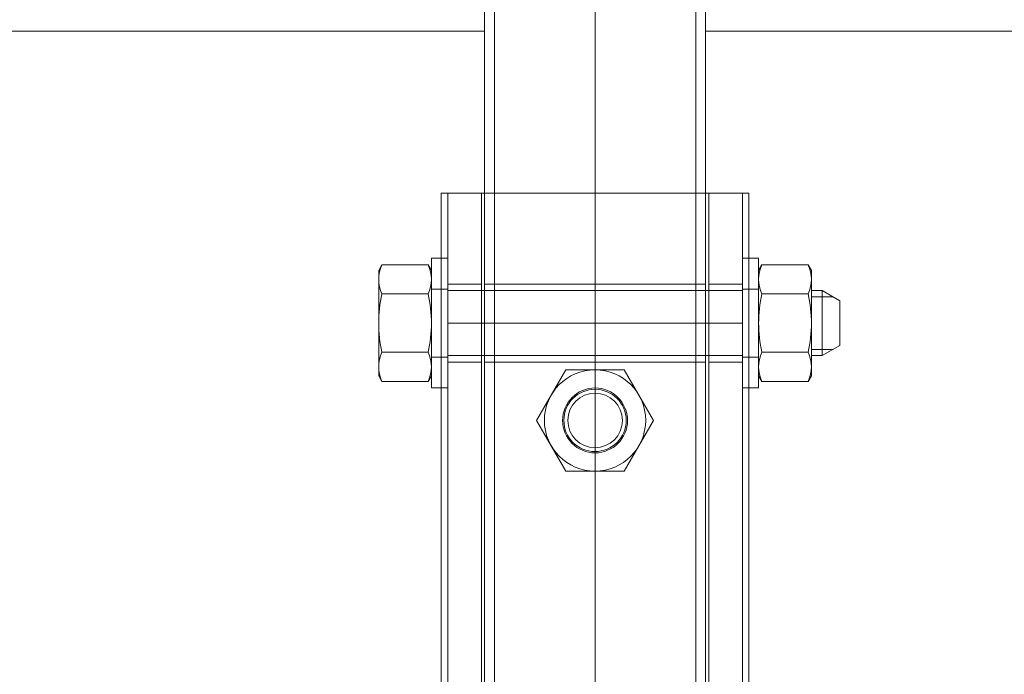
# Model space of a CAD drawing. Units: millimetres. Extents: x -567 to 436, y -209 to 187.
# Drawn here: x 249 to 264, y 62 to 72 of the extents above; entities that cross this region are included whole.
import ezdxf
from ezdxf.lldxf.tags import DXFTag

# ---------------------------------------------------------------- set-up
doc = ezdxf.new("R2010")
doc.units = ezdxf.units.MM
doc.header["$MEASUREMENT"] = 0
doc.layers.add('Warstwa 1', color=7, linetype='Continuous')
tags = doc.linetypes.add('New Line37', pattern=[3.8, 2.2, -0.7, 0.2, -0.7]).pattern_tags.tags
tags[10:11] = [DXFTag(74, 4), DXFTag(75, 0), DXFTag(340, '0'), DXFTag(46, 1.0), DXFTag(50, 0.0), DXFTag(44, 0.0), DXFTag(45, 0.0)]
tags[8:9] = [DXFTag(74, 4), DXFTag(75, 0), DXFTag(340, '0'), DXFTag(46, 1.0), DXFTag(50, 0.0), DXFTag(44, 0.0), DXFTag(45, 0.0)]
tags[6:7] = [DXFTag(74, 4), DXFTag(75, 0), DXFTag(340, '0'), DXFTag(46, 1.0), DXFTag(50, 0.0), DXFTag(44, 0.0), DXFTag(45, 0.0)]
tags[4:5] = [DXFTag(74, 4), DXFTag(75, 0), DXFTag(340, '0'), DXFTag(46, 1.0), DXFTag(50, 0.0), DXFTag(44, 0.0), DXFTag(45, 0.0)]
tags = doc.linetypes.add('New Line39', pattern=[2, 1, -1]).pattern_tags.tags
tags[6:7] = [DXFTag(74, 4), DXFTag(75, 0), DXFTag(340, '0'), DXFTag(46, 1.0), DXFTag(50, 0.0), DXFTag(44, 0.0), DXFTag(45, 0.0)]
tags[4:5] = [DXFTag(74, 4), DXFTag(75, 0), DXFTag(340, '0'), DXFTag(46, 1.0), DXFTag(50, 0.0), DXFTag(44, 0.0), DXFTag(45, 0.0)]
tags = doc.linetypes.add('New Line41', pattern=[2, 1, -1]).pattern_tags.tags
tags[6:7] = [DXFTag(74, 4), DXFTag(75, 0), DXFTag(340, '0'), DXFTag(46, 1.0), DXFTag(50, 0.0), DXFTag(44, 0.0), DXFTag(45, 0.0)]
tags[4:5] = [DXFTag(74, 4), DXFTag(75, 0), DXFTag(340, '0'), DXFTag(46, 1.0), DXFTag(50, 0.0), DXFTag(44, 0.0), DXFTag(45, 0.0)]
tags = doc.linetypes.add('New Line42', pattern=[2, 1, -1]).pattern_tags.tags
tags[6:7] = [DXFTag(74, 4), DXFTag(75, 0), DXFTag(340, '0'), DXFTag(46, 1.0), DXFTag(50, 0.0), DXFTag(44, 0.0), DXFTag(45, 0.0)]
tags[4:5] = [DXFTag(74, 4), DXFTag(75, 0), DXFTag(340, '0'), DXFTag(46, 1.0), DXFTag(50, 0.0), DXFTag(44, 0.0), DXFTag(45, 0.0)]
tags = doc.linetypes.add('New Line43', pattern=[2, 1, -1]).pattern_tags.tags
tags[6:7] = [DXFTag(74, 4), DXFTag(75, 0), DXFTag(340, '0'), DXFTag(46, 1.0), DXFTag(50, 0.0), DXFTag(44, 0.0), DXFTag(45, 0.0)]
tags[4:5] = [DXFTag(74, 4), DXFTag(75, 0), DXFTag(340, '0'), DXFTag(46, 1.0), DXFTag(50, 0.0), DXFTag(44, 0.0), DXFTag(45, 0.0)]
tags = doc.linetypes.add('New Line44', pattern=[2, 1, -1]).pattern_tags.tags
tags[6:7] = [DXFTag(74, 4), DXFTag(75, 0), DXFTag(340, '0'), DXFTag(46, 1.0), DXFTag(50, 0.0), DXFTag(44, 0.0), DXFTag(45, 0.0)]
tags[4:5] = [DXFTag(74, 4), DXFTag(75, 0), DXFTag(340, '0'), DXFTag(46, 1.0), DXFTag(50, 0.0), DXFTag(44, 0.0), DXFTag(45, 0.0)]
tags = doc.linetypes.add('New Line45', pattern=[2, 1, -1]).pattern_tags.tags
tags[6:7] = [DXFTag(74, 4), DXFTag(75, 0), DXFTag(340, '0'), DXFTag(46, 1.0), DXFTag(50, 0.0), DXFTag(44, 0.0), DXFTag(45, 0.0)]
tags[4:5] = [DXFTag(74, 4), DXFTag(75, 0), DXFTag(340, '0'), DXFTag(46, 1.0), DXFTag(50, 0.0), DXFTag(44, 0.0), DXFTag(45, 0.0)]
tags = doc.linetypes.add('New Line46', pattern=[3.8, 2.2, -0.7, 0.2, -0.7]).pattern_tags.tags
tags[10:11] = [DXFTag(74, 4), DXFTag(75, 0), DXFTag(340, '0'), DXFTag(46, 1.0), DXFTag(50, 0.0), DXFTag(44, 0.0), DXFTag(45, 0.0)]
tags[8:9] = [DXFTag(74, 4), DXFTag(75, 0), DXFTag(340, '0'), DXFTag(46, 1.0), DXFTag(50, 0.0), DXFTag(44, 0.0), DXFTag(45, 0.0)]
tags[6:7] = [DXFTag(74, 4), DXFTag(75, 0), DXFTag(340, '0'), DXFTag(46, 1.0), DXFTag(50, 0.0), DXFTag(44, 0.0), DXFTag(45, 0.0)]
tags[4:5] = [DXFTag(74, 4), DXFTag(75, 0), DXFTag(340, '0'), DXFTag(46, 1.0), DXFTag(50, 0.0), DXFTag(44, 0.0), DXFTag(45, 0.0)]
tags = doc.linetypes.add('New Line47', pattern=[2, 1, -1]).pattern_tags.tags
tags[6:7] = [DXFTag(74, 4), DXFTag(75, 0), DXFTag(340, '0'), DXFTag(46, 1.0), DXFTag(50, 0.0), DXFTag(44, 0.0), DXFTag(45, 0.0)]
tags[4:5] = [DXFTag(74, 4), DXFTag(75, 0), DXFTag(340, '0'), DXFTag(46, 1.0), DXFTag(50, 0.0), DXFTag(44, 0.0), DXFTag(45, 0.0)]
tags = doc.linetypes.add('New Line48', pattern=[2, 1, -1]).pattern_tags.tags
tags[6:7] = [DXFTag(74, 4), DXFTag(75, 0), DXFTag(340, '0'), DXFTag(46, 1.0), DXFTag(50, 0.0), DXFTag(44, 0.0), DXFTag(45, 0.0)]
tags[4:5] = [DXFTag(74, 4), DXFTag(75, 0), DXFTag(340, '0'), DXFTag(46, 1.0), DXFTag(50, 0.0), DXFTag(44, 0.0), DXFTag(45, 0.0)]

msp = doc.modelspace()

# ---------------------------------------------------------------- linework, layer by layer
at = {"layer": 'Warstwa 1', "color": 8, "linetype": 'New Line37', "lineweight": 9}
msp.add_open_spline([(257.978, 52.403), (257.978, 52.403), (257.978, 181.342), (257.978, 181.342)], degree=3, dxfattribs=at)
at = {"layer": 'Warstwa 1', "lineweight": 9}
for points in [[(256.228, 52.918), (256.228, 52.918), (256.228, 80.809), (256.228, 80.809)], [(259.728, 52.918), (259.728, 52.918), (259.728, 80.809), (259.728, 80.809)], [(167.084, 71.961), (167.084, 71.961), (256.228, 71.961), (256.228, 71.961)], [(259.728, 71.961), (259.728, 71.961), (296.105, 71.961), (296.105, 71.961)], [(255.539, 53.947), (255.539, 53.947), (255.539, 69.388), (255.539, 69.388)], [(255.539, 69.388), (255.539, 69.388), (260.418, 69.388), (260.418, 69.388)], [(255.642, 53.947), (255.642, 53.947), (255.642, 69.388), (255.642, 69.388)], [(256.177, 53.947), (256.177, 53.947), (256.177, 69.388), (256.177, 69.388)], [(259.78, 53.947), (259.78, 53.947), (259.78, 69.388), (259.78, 69.388)], [(260.315, 53.947), (260.315, 53.947), (260.315, 69.388), (260.315, 69.388)], [(260.418, 53.947), (260.418, 53.947), (260.418, 69.388), (260.418, 69.388)], [(254.599, 68.254), (254.531, 68.108), (254.531, 67.938), (254.599, 67.792)], [(254.599, 68.254), (254.599, 68.254), (254.548, 68.166), (254.548, 68.166)], [(254.599, 68.254), (254.599, 68.254), (255.333, 68.254), (255.333, 68.254)], [(255.333, 67.792), (255.401, 67.938), (255.401, 68.108), (255.333, 68.254)], [(255.333, 68.254), (255.333, 68.254), (255.384, 68.166), (255.384, 68.166)], [(255.384, 68.166), (255.384, 68.166), (255.384, 68.357), (255.384, 68.357)], [(255.384, 68.357), (255.384, 68.357), (255.642, 68.357), (255.642, 68.357)], [(255.642, 68.357), (255.642, 68.357), (255.642, 66.301), (255.642, 66.301)], [(260.315, 68.357), (260.315, 68.357), (260.315, 66.301), (260.315, 66.301)], [(260.572, 68.357), (260.572, 68.357), (260.315, 68.357), (260.315, 68.357)], [(260.624, 68.254), (260.555, 68.108), (260.555, 67.938), (260.624, 67.792)], [(260.572, 68.166), (260.572, 68.166), (260.572, 68.357), (260.572, 68.357)], [(260.624, 68.254), (260.624, 68.254), (260.572, 68.166), (260.572, 68.166)], [(261.358, 68.254), (261.358, 68.254), (260.624, 68.254), (260.624, 68.254)], [(261.358, 67.792), (261.426, 67.938), (261.426, 68.108), (261.358, 68.254)], [(261.358, 68.254), (261.358, 68.254), (261.409, 68.166), (261.409, 68.166)], [(254.548, 68.166), (254.548, 68.166), (254.548, 66.493), (254.548, 66.493)], [(255.384, 68.166), (255.384, 68.166), (255.384, 66.493), (255.384, 66.493)], [(260.572, 68.166), (260.572, 68.166), (260.572, 66.493), (260.572, 66.493)], [(261.409, 68.166), (261.409, 68.166), (261.409, 66.493), (261.409, 66.493)], [(256.228, 67.947), (256.228, 67.947), (259.728, 67.947), (259.728, 67.947)], [(254.599, 67.792), (254.531, 67.487), (254.531, 67.171), (254.599, 66.867)], [(254.599, 67.792), (254.599, 67.792), (255.333, 67.792), (255.333, 67.792)], [(255.333, 66.867), (255.401, 67.171), (255.401, 67.487), (255.333, 67.792)], [(255.384, 67.87), (255.384, 67.87), (255.642, 67.87), (255.642, 67.87)], [(259.141, 67.844), (259.141, 67.844), (255.642, 67.844), (255.642, 67.844)], [(256.228, 67.844), (256.228, 67.844), (260.315, 67.844), (260.315, 67.844)], [(260.572, 67.87), (260.572, 67.87), (260.315, 67.87), (260.315, 67.87)], [(260.624, 67.792), (260.555, 67.487), (260.555, 67.171), (260.624, 66.867)], [(261.358, 67.792), (261.358, 67.792), (260.624, 67.792), (260.624, 67.792)], [(261.358, 66.867), (261.426, 67.171), (261.426, 67.487), (261.358, 67.792)], [(261.581, 67.844), (261.581, 67.844), (261.409, 67.844), (261.409, 67.844)], [(261.859, 67.683), (261.859, 67.683), (261.581, 67.844), (261.581, 67.844)], [(261.581, 66.814), (261.581, 66.814), (261.581, 67.844), (261.581, 67.844)], [(261.409, 67.745), (261.409, 67.745), (261.752, 67.745), (261.752, 67.745)], [(261.859, 66.975), (261.859, 66.975), (261.859, 67.683), (261.859, 67.683)], [(261.581, 66.814), (261.581, 66.814), (261.859, 66.975), (261.859, 66.975)], [(254.599, 66.867), (254.531, 66.72), (254.531, 66.551), (254.599, 66.404)], [(254.599, 66.867), (254.599, 66.867), (255.333, 66.867), (255.333, 66.867)], [(255.333, 66.404), (255.401, 66.551), (255.401, 66.72), (255.333, 66.867)], [(260.624, 66.867), (260.555, 66.72), (260.555, 66.551), (260.624, 66.404)], [(261.358, 66.867), (261.358, 66.867), (260.624, 66.867), (260.624, 66.867)], [(261.358, 66.404), (261.426, 66.551), (261.426, 66.72), (261.358, 66.867)], [(261.409, 66.913), (261.409, 66.913), (261.752, 66.913), (261.752, 66.913)], [(255.642, 66.789), (255.642, 66.789), (255.384, 66.789), (255.384, 66.789)], [(259.141, 66.814), (259.141, 66.814), (255.642, 66.814), (255.642, 66.814)], [(256.228, 66.814), (256.228, 66.814), (260.315, 66.814), (260.315, 66.814)], [(256.228, 66.712), (256.228, 66.712), (259.728, 66.712), (259.728, 66.712)], [(260.315, 66.789), (260.315, 66.789), (260.572, 66.789), (260.572, 66.789)], [(261.409, 66.814), (261.409, 66.814), (261.581, 66.814), (261.581, 66.814)], [(255.384, 66.301), (255.384, 66.301), (255.384, 66.622), (255.384, 66.622)], [(260.572, 66.301), (260.572, 66.301), (260.572, 66.622), (260.572, 66.622)], [(254.548, 66.493), (254.548, 66.493), (254.599, 66.404), (254.599, 66.404)], [(255.333, 66.404), (255.333, 66.404), (254.599, 66.404), (254.599, 66.404)], [(255.384, 66.493), (255.384, 66.493), (255.333, 66.404), (255.333, 66.404)], [(260.572, 66.493), (260.572, 66.493), (260.624, 66.404), (260.624, 66.404)], [(260.624, 66.404), (260.624, 66.404), (261.358, 66.404), (261.358, 66.404)], [(261.409, 66.493), (261.409, 66.493), (261.358, 66.404), (261.358, 66.404)], [(255.642, 66.301), (255.642, 66.301), (255.384, 66.301), (255.384, 66.301)], [(260.315, 66.301), (260.315, 66.301), (260.572, 66.301), (260.572, 66.301)]]:
    msp.add_open_spline(points, degree=3, dxfattribs=at)
at = {"layer": 'Warstwa 1', "linetype": 'New Line39', "lineweight": 9}
msp.add_open_spline([(256.383, 52.918), (256.383, 52.918), (256.383, 80.809), (256.383, 80.809)], degree=3, dxfattribs=at)
at = {"layer": 'Warstwa 1', "linetype": 'New Line41', "lineweight": 9}
msp.add_open_spline([(259.574, 52.918), (259.574, 52.918), (259.574, 80.809), (259.574, 80.809)], degree=3, dxfattribs=at)
at = {"layer": 'Warstwa 1', "lineweight": 9}
for points, knots in [([(296.105, 51.374), (296.105, 51.374), (296.105, 71.961), (296.105, 71.961), (296.105, 71.961), (296.105, 71.961), (259.728, 71.961), (259.728, 71.961), (259.728, 71.961), (259.728, 71.961), (259.728, 69.388), (259.728, 69.388), (259.728, 69.388), (259.728, 69.388), (260.418, 69.388), (260.418, 69.388), (260.418, 69.388), (260.418, 69.388), (260.418, 68.357), (260.418, 68.357), (260.418, 68.357), (260.418, 68.357), (260.572, 68.357), (260.572, 68.357), (260.572, 68.357), (260.572, 68.357), (260.572, 68.166), (260.572, 68.166), (260.572, 68.166), (260.572, 68.166), (260.624, 68.254), (260.624, 68.254), (260.624, 68.254), (260.624, 68.254), (261.358, 68.254), (261.358, 68.254), (261.358, 68.254), (261.358, 68.254), (261.409, 68.166), (261.409, 68.166), (261.409, 68.166), (261.409, 68.166), (261.409, 67.844), (261.409, 67.844), (261.409, 67.844), (261.409, 67.844), (261.581, 67.844), (261.581, 67.844), (261.581, 67.844), (261.581, 67.844), (261.859, 67.683), (261.859, 67.683), (261.859, 67.683), (261.859, 67.683), (261.859, 66.975), (261.859, 66.975), (261.859, 66.975), (261.859, 66.975), (261.581, 66.814), (261.581, 66.814), (261.581, 66.814), (261.581, 66.814), (261.409, 66.814), (261.409, 66.814), (261.409, 66.814), (261.409, 66.814), (261.409, 66.493), (261.409, 66.493), (261.409, 66.493), (261.409, 66.493), (261.358, 66.404), (261.358, 66.404), (261.358, 66.404), (261.358, 66.404), (260.624, 66.404), (260.624, 66.404), (260.624, 66.404), (260.624, 66.404), (260.572, 66.493), (260.572, 66.493), (260.572, 66.493), (260.572, 66.493), (260.572, 66.301), (260.572, 66.301), (260.572, 66.301), (260.572, 66.301), (260.418, 66.301), (260.418, 66.301), (260.418, 66.301), (260.418, 66.301), (260.418, 57.034), (260.418, 57.034), (260.418, 57.034), (260.418, 57.034), (260.572, 57.034), (260.572, 57.034), (260.572, 57.034), (260.572, 57.034), (260.572, 56.842), (260.572, 56.842), (260.572, 56.842), (260.572, 56.842), (260.624, 56.931), (260.624, 56.931), (260.624, 56.931), (260.624, 56.931), (261.358, 56.931), (261.358, 56.931), (261.358, 56.931), (261.358, 56.931), (261.409, 56.842), (261.409, 56.842), (261.409, 56.842), (261.409, 56.842), (261.409, 56.521), (261.409, 56.521), (261.409, 56.521), (261.409, 56.521), (261.581, 56.521), (261.581, 56.521), (261.581, 56.521), (261.581, 56.521), (261.859, 56.36), (261.859, 56.36), (261.859, 56.36), (261.859, 56.36), (261.859, 55.652), (261.859, 55.652), (261.859, 55.652), (261.859, 55.652), (261.581, 55.491), (261.581, 55.491), (261.581, 55.491), (261.581, 55.491), (261.409, 55.491), (261.409, 55.491), (261.409, 55.491), (261.409, 55.491), (261.409, 55.17), (261.409, 55.17), (261.409, 55.17), (261.409, 55.17), (261.358, 55.081), (261.358, 55.081), (261.358, 55.081), (261.358, 55.081), (260.624, 55.081), (260.624, 55.081), (260.624, 55.081), (260.624, 55.081), (260.572, 55.17), (260.572, 55.17), (260.572, 55.17), (260.572, 55.17), (260.572, 54.978), (260.572, 54.978), (260.572, 54.978), (260.572, 54.978), (260.418, 54.978), (260.418, 54.978), (260.418, 54.978), (260.418, 54.978), (260.418, 53.947), (260.418, 53.947), (260.418, 53.947), (260.418, 53.947), (259.728, 53.947), (259.728, 53.947), (259.728, 53.947), (259.728, 53.947), (259.728, 52.918), (259.728, 52.918), (259.728, 52.918), (259.728, 52.918), (257.978, 52.918), (257.978, 52.918), (257.978, 52.918), (257.978, 52.918), (256.228, 52.918), (256.228, 52.918), (256.228, 52.918), (256.228, 52.918), (256.228, 53.947), (256.228, 53.947), (256.228, 53.947), (256.228, 53.947), (255.539, 53.947), (255.539, 53.947), (255.539, 53.947), (255.539, 53.947), (255.539, 54.978), (255.539, 54.978), (255.539, 54.978), (255.539, 54.978), (255.384, 54.978), (255.384, 54.978), (255.384, 54.978), (255.384, 54.978), (255.384, 55.17), (255.384, 55.17), (255.384, 55.17), (255.384, 55.17), (255.333, 55.081), (255.333, 55.081), (255.333, 55.081), (255.333, 55.081), (254.599, 55.081), (254.599, 55.081), (254.599, 55.081), (254.599, 55.081), (254.548, 55.17), (254.548, 55.17), (254.548, 55.17), (254.548, 55.17), (254.548, 56.842), (254.548, 56.842), (254.548, 56.842), (254.548, 56.842), (254.599, 56.931), (254.599, 56.931), (254.599, 56.931), (254.599, 56.931), (255.333, 56.931), (255.333, 56.931), (255.333, 56.931), (255.333, 56.931), (255.384, 56.842), (255.384, 56.842), (255.384, 56.842), (255.384, 56.842), (255.384, 57.034), (255.384, 57.034), (255.384, 57.034), (255.384, 57.034), (255.539, 57.034), (255.539, 57.034), (255.539, 57.034), (255.539, 57.034), (255.539, 66.301), (255.539, 66.301), (255.539, 66.301), (255.539, 66.301), (255.384, 66.301), (255.384, 66.301), (255.384, 66.301), (255.384, 66.301), (255.384, 66.493), (255.384, 66.493), (255.384, 66.493), (255.384, 66.493), (255.333, 66.404), (255.333, 66.404), (255.333, 66.404), (255.333, 66.404), (254.599, 66.404), (254.599, 66.404), (254.599, 66.404), (254.599, 66.404), (254.548, 66.493), (254.548, 66.493), (254.548, 66.493), (254.548, 66.493), (254.548, 68.166), (254.548, 68.166), (254.548, 68.166), (254.548, 68.166), (254.599, 68.254), (254.599, 68.254), (254.599, 68.254), (254.599, 68.254), (255.333, 68.254), (255.333, 68.254), (255.333, 68.254), (255.333, 68.254), (255.384, 68.166), (255.384, 68.166), (255.384, 68.166), (255.384, 68.166), (255.384, 68.357), (255.384, 68.357), (255.384, 68.357), (255.384, 68.357), (255.539, 68.357), (255.539, 68.357), (255.539, 68.357), (255.539, 68.357), (255.539, 69.388), (255.539, 69.388), (255.539, 69.388), (255.539, 69.388), (256.228, 69.388), (256.228, 69.388), (256.228, 69.388), (256.228, 69.388), (256.228, 71.961), (256.228, 71.961), (256.228, 71.961), (256.228, 71.961), (167.084, 71.961), (167.084, 71.961), (167.084, 71.961), (167.084, 71.961), (167.084, 69.388), (167.084, 69.388), (167.084, 69.388), (167.084, 69.388), (167.773, 69.388), (167.773, 69.388), (167.773, 69.388), (167.773, 69.388), (167.773, 68.357), (167.773, 68.357), (167.773, 68.357), (167.773, 68.357), (167.928, 68.357), (167.928, 68.357), (167.928, 68.357), (167.928, 68.357), (167.928, 68.166), (167.928, 68.166), (167.928, 68.166), (167.928, 68.166), (167.979, 68.254), (167.979, 68.254), (167.979, 68.254), (167.979, 68.254), (168.713, 68.254), (168.713, 68.254), (168.713, 68.254), (168.713, 68.254), (168.764, 68.166), (168.764, 68.166), (168.764, 68.166), (168.764, 68.166), (168.764, 67.844), (168.764, 67.844), (168.764, 67.844), (168.764, 67.844), (168.936, 67.844), (168.936, 67.844), (168.936, 67.844), (168.936, 67.844), (169.214, 67.683), (169.214, 67.683), (169.214, 67.683), (169.214, 67.683), (169.214, 66.975), (169.214, 66.975), (169.214, 66.975), (169.214, 66.975), (168.936, 66.814), (168.936, 66.814), (168.936, 66.814), (168.936, 66.814), (168.764, 66.814), (168.764, 66.814), (168.764, 66.814), (168.764, 66.814), (168.764, 66.493), (168.764, 66.493), (168.764, 66.493), (168.764, 66.493), (168.713, 66.404), (168.713, 66.404), (168.713, 66.404), (168.713, 66.404), (167.979, 66.404), (167.979, 66.404), (167.979, 66.404), (167.979, 66.404), (167.928, 66.493), (167.928, 66.493), (167.928, 66.493), (167.928, 66.493), (167.928, 66.301), (167.928, 66.301), (167.928, 66.301), (167.928, 66.301), (167.773, 66.301), (167.773, 66.301), (167.773, 66.301), (167.773, 66.301), (167.773, 57.034), (167.773, 57.034), (167.773, 57.034), (167.773, 57.034), (167.928, 57.034), (167.928, 57.034), (167.928, 57.034), (167.928, 57.034), (167.928, 56.842), (167.928, 56.842), (167.928, 56.842), (167.928, 56.842), (167.979, 56.931), (167.979, 56.931), (167.979, 56.931), (167.979, 56.931), (168.713, 56.931), (168.713, 56.931), (168.713, 56.931), (168.713, 56.931), (168.764, 56.842), (168.764, 56.842), (168.764, 56.842), (168.764, 56.842), (168.764, 56.521), (168.764, 56.521), (168.764, 56.521), (168.764, 56.521), (168.936, 56.521), (168.936, 56.521), (168.936, 56.521), (168.936, 56.521), (169.214, 56.36), (169.214, 56.36), (169.214, 56.36), (169.214, 56.36), (169.214, 55.652), (169.214, 55.652), (169.214, 55.652), (169.214, 55.652), (168.936, 55.491), (168.936, 55.491), (168.936, 55.491), (168.936, 55.491), (168.764, 55.491), (168.764, 55.491), (168.764, 55.491), (168.764, 55.491), (168.764, 55.17), (168.764, 55.17), (168.764, 55.17), (168.764, 55.17), (168.713, 55.081), (168.713, 55.081), (168.713, 55.081), (168.713, 55.081), (167.979, 55.081), (167.979, 55.081), (167.979, 55.081), (167.979, 55.081), (167.928, 55.17), (167.928, 55.17), (167.928, 55.17), (167.928, 55.17), (167.928, 54.978), (167.928, 54.978), (167.928, 54.978), (167.928, 54.978), (167.773, 54.978), (167.773, 54.978), (167.773, 54.978), (167.773, 54.978), (167.773, 53.947), (167.773, 53.947), (167.773, 53.947), (167.773, 53.947), (167.084, 53.947), (167.084, 53.947), (167.084, 53.947), (167.084, 53.947), (167.084, 52.918), (167.084, 52.918), (167.084, 52.918), (167.084, 52.918), (165.334, 52.918), (165.334, 52.918), (165.334, 52.918), (165.334, 52.918), (163.584, 52.918), (163.584, 52.918), (163.584, 52.918), (163.584, 52.918), (163.584, 53.947), (163.584, 53.947), (163.584, 53.947), (163.584, 53.947), (162.894, 53.947), (162.894, 53.947), (162.894, 53.947), (162.894, 53.947), (162.894, 54.978), (162.894, 54.978), (162.894, 54.978), (162.894, 54.978), (162.739, 54.978), (162.739, 54.978), (162.739, 54.978), (162.739, 54.978), (162.739, 55.17), (162.739, 55.17), (162.739, 55.17), (162.739, 55.17), (162.688, 55.081), (162.688, 55.081), (162.688, 55.081), (162.688, 55.081), (161.955, 55.081), (161.955, 55.081), (161.955, 55.081), (161.955, 55.081), (161.903, 55.17), (161.903, 55.17), (161.903, 55.17), (161.903, 55.17), (161.903, 56.842), (161.903, 56.842), (161.903, 56.842), (161.903, 56.842), (161.955, 56.931), (161.955, 56.931), (161.955, 56.931), (161.955, 56.931), (162.688, 56.931), (162.688, 56.931), (162.688, 56.931), (162.688, 56.931), (162.739, 56.842), (162.739, 56.842), (162.739, 56.842), (162.739, 56.842), (162.739, 57.034), (162.739, 57.034), (162.739, 57.034), (162.739, 57.034), (162.894, 57.034), (162.894, 57.034), (162.894, 57.034), (162.894, 57.034), (162.894, 66.301), (162.894, 66.301), (162.894, 66.301), (162.894, 66.301), (162.739, 66.301), (162.739, 66.301), (162.739, 66.301), (162.739, 66.301), (162.739, 66.493), (162.739, 66.493), (162.739, 66.493), (162.739, 66.493), (162.688, 66.404), (162.688, 66.404), (162.688, 66.404), (162.688, 66.404), (161.955, 66.404), (161.955, 66.404), (161.955, 66.404), (161.955, 66.404), (161.903, 66.493), (161.903, 66.493), (161.903, 66.493), (161.903, 66.493), (161.903, 68.166), (161.903, 68.166), (161.903, 68.166), (161.903, 68.166), (161.955, 68.254), (161.955, 68.254), (161.955, 68.254), (161.955, 68.254), (162.688, 68.254), (162.688, 68.254), (162.688, 68.254), (162.688, 68.254), (162.739, 68.166), (162.739, 68.166), (162.739, 68.166), (162.739, 68.166), (162.739, 68.357), (162.739, 68.357), (162.739, 68.357), (162.739, 68.357), (162.894, 68.357), (162.894, 68.357), (162.894, 68.357), (162.894, 68.357), (162.894, 69.388), (162.894, 69.388), (162.894, 69.388), (162.894, 69.388), (163.584, 69.388), (163.584, 69.388), (163.584, 69.388), (163.584, 69.388), (163.584, 71.961), (163.584, 71.961), (163.584, 71.961), (163.584, 71.961), (74.439, 71.961), (74.439, 71.961), (74.439, 71.961), (74.439, 71.961), (74.439, 69.388), (74.439, 69.388), (74.439, 69.388), (74.439, 69.388), (75.129, 69.388), (75.129, 69.388), (75.129, 69.388), (75.129, 69.388), (75.129, 68.357), (75.129, 68.357), (75.129, 68.357), (75.129, 68.357), (75.283, 68.357), (75.283, 68.357), (75.283, 68.357), (75.283, 68.357), (75.283, 68.166), (75.283, 68.166), (75.283, 68.166), (75.283, 68.166), (75.334, 68.254), (75.334, 68.254), (75.334, 68.254), (75.334, 68.254), (76.068, 68.254), (76.068, 68.254), (76.068, 68.254), (76.068, 68.254), (76.119, 68.166), (76.119, 68.166), (76.119, 68.166), (76.119, 68.166), (76.119, 67.844), (76.119, 67.844), (76.119, 67.844), (76.119, 67.844), (76.291, 67.844), (76.291, 67.844), (76.291, 67.844), (76.291, 67.844), (76.57, 67.683), (76.57, 67.683), (76.57, 67.683), (76.57, 67.683), (76.57, 66.975), (76.57, 66.975), (76.57, 66.975), (76.57, 66.975), (76.291, 66.814), (76.291, 66.814), (76.291, 66.814), (76.291, 66.814), (76.119, 66.814), (76.119, 66.814), (76.119, 66.814), (76.119, 66.814), (76.119, 66.493), (76.119, 66.493), (76.119, 66.493), (76.119, 66.493), (76.068, 66.404), (76.068, 66.404), (76.068, 66.404), (76.068, 66.404), (75.334, 66.404), (75.334, 66.404), (75.334, 66.404), (75.334, 66.404), (75.283, 66.493), (75.283, 66.493), (75.283, 66.493), (75.283, 66.493), (75.283, 66.301), (75.283, 66.301), (75.283, 66.301), (75.283, 66.301), (75.129, 66.301), (75.129, 66.301), (75.129, 66.301), (75.129, 66.301), (75.129, 57.034), (75.129, 57.034), (75.129, 57.034), (75.129, 57.034), (75.283, 57.034), (75.283, 57.034), (75.283, 57.034), (75.283, 57.034), (75.283, 56.842), (75.283, 56.842), (75.283, 56.842), (75.283, 56.842), (75.334, 56.931), (75.334, 56.931), (75.334, 56.931), (75.334, 56.931), (76.068, 56.931), (76.068, 56.931), (76.068, 56.931), (76.068, 56.931), (76.119, 56.842), (76.119, 56.842), (76.119, 56.842), (76.119, 56.842), (76.119, 56.521), (76.119, 56.521), (76.119, 56.521), (76.119, 56.521), (76.291, 56.521), (76.291, 56.521), (76.291, 56.521), (76.291, 56.521), (76.57, 56.36), (76.57, 56.36), (76.57, 56.36), (76.57, 56.36), (76.57, 55.652), (76.57, 55.652), (76.57, 55.652), (76.57, 55.652), (76.291, 55.491), (76.291, 55.491), (76.291, 55.491), (76.291, 55.491), (76.119, 55.491), (76.119, 55.491), (76.119, 55.491), (76.119, 55.491), (76.119, 55.17), (76.119, 55.17), (76.119, 55.17), (76.119, 55.17), (76.068, 55.081), (76.068, 55.081), (76.068, 55.081), (76.068, 55.081), (75.334, 55.081), (75.334, 55.081), (75.334, 55.081), (75.334, 55.081), (75.283, 55.17), (75.283, 55.17), (75.283, 55.17), (75.283, 55.17), (75.283, 54.978), (75.283, 54.978), (75.283, 54.978), (75.283, 54.978), (75.129, 54.978), (75.129, 54.978), (75.129, 54.978), (75.129, 54.978), (75.129, 53.947), (75.129, 53.947), (75.129, 53.947), (75.129, 53.947), (74.439, 53.947), (74.439, 53.947), (74.439, 53.947), (74.439, 53.947), (74.439, 52.918), (74.439, 52.918), (74.439, 52.918), (74.439, 52.918), (72.689, 52.918), (72.689, 52.918), (72.689, 52.918), (72.689, 52.918), (70.939, 52.918), (70.939, 52.918), (70.939, 52.918), (70.939, 52.918), (70.939, 53.947), (70.939, 53.947), (70.939, 53.947), (70.939, 53.947), (70.249, 53.947), (70.249, 53.947), (70.249, 53.947), (70.249, 53.947), (70.249, 54.978), (70.249, 54.978), (70.249, 54.978), (70.249, 54.978), (70.095, 54.978), (70.095, 54.978), (70.095, 54.978), (70.095, 54.978), (70.095, 55.17), (70.095, 55.17), (70.095, 55.17), (70.095, 55.17), (70.044, 55.081), (70.044, 55.081), (70.044, 55.081), (70.044, 55.081), (69.31, 55.081), (69.31, 55.081), (69.31, 55.081), (69.31, 55.081), (69.258, 55.17), (69.258, 55.17), (69.258, 55.17), (69.258, 55.17), (69.258, 56.842), (69.258, 56.842), (69.258, 56.842), (69.258, 56.842), (69.31, 56.931), (69.31, 56.931), (69.31, 56.931), (69.31, 56.931), (70.044, 56.931), (70.044, 56.931), (70.044, 56.931), (70.044, 56.931), (70.095, 56.842), (70.095, 56.842), (70.095, 56.842), (70.095, 56.842), (70.095, 57.034), (70.095, 57.034), (70.095, 57.034), (70.095, 57.034), (70.249, 57.034), (70.249, 57.034), (70.249, 57.034), (70.249, 57.034), (70.249, 66.301), (70.249, 66.301), (70.249, 66.301), (70.249, 66.301), (70.095, 66.301), (70.095, 66.301), (70.095, 66.301), (70.095, 66.301), (70.095, 66.493), (70.095, 66.493), (70.095, 66.493), (70.095, 66.493), (70.044, 66.404), (70.044, 66.404), (70.044, 66.404), (70.044, 66.404), (69.31, 66.404), (69.31, 66.404), (69.31, 66.404), (69.31, 66.404), (69.258, 66.493), (69.258, 66.493), (69.258, 66.493), (69.258, 66.493), (69.258, 68.166), (69.258, 68.166), (69.258, 68.166), (69.258, 68.166), (69.31, 68.254), (69.31, 68.254), (69.31, 68.254), (69.31, 68.254), (70.044, 68.254), (70.044, 68.254), (70.044, 68.254), (70.044, 68.254), (70.095, 68.166), (70.095, 68.166), (70.095, 68.166), (70.095, 68.166), (70.095, 68.357), (70.095, 68.357), (70.095, 68.357), (70.095, 68.357), (70.249, 68.357), (70.249, 68.357), (70.249, 68.357), (70.249, 68.357), (70.249, 69.388), (70.249, 69.388), (70.249, 69.388), (70.249, 69.388), (70.939, 69.388), (70.939, 69.388), (70.939, 69.388), (70.939, 69.388), (70.939, 71.961), (70.939, 71.961), (70.939, 71.961), (70.939, 71.961), (34.562, 71.961), (34.562, 71.961), (34.562, 71.961), (34.562, 71.961), (34.562, 51.374), (34.562, 51.374), (34.562, 51.374), (34.562, 51.374), (296.105, 51.374), (296.105, 51.374)], [0, 0, 0, 0, 0.004464, 0.004464, 0.004464, 0.004464, 0.008929, 0.008929, 0.008929, 0.008929, 0.013393, 0.013393, 0.013393, 0.013393, 0.017857, 0.017857, 0.017857, 0.017857, 0.022321, 0.022321, 0.022321, 0.022321, 0.026786, 0.026786, 0.026786, 0.026786, 0.03125, 0.03125, 0.03125, 0.03125, 0.035714, 0.035714, 0.035714, 0.035714, 0.040179, 0.040179, 0.040179, 0.040179, 0.044643, 0.044643, 0.044643, 0.044643, 0.049107, 0.049107, 0.049107, 0.049107, 0.053571, 0.053571, 0.053571, 0.053571, 0.058036, 0.058036, 0.058036, 0.058036, 0.0625, 0.0625, 0.0625, 0.0625, 0.066964, 0.066964, 0.066964, 0.066964, 0.071429, 0.071429, 0.071429, 0.071429, 0.075893, 0.075893, 0.075893, 0.075893, 0.080357, 0.080357, 0.080357, 0.080357, 0.084821, 0.084821, 0.084821, 0.084821, 0.089286, 0.089286, 0.089286, 0.089286, 0.09375, 0.09375, 0.09375, 0.09375, 0.098214, 0.098214, 0.098214, 0.098214, 0.102679, 0.102679, 0.102679, 0.102679, 0.107143, 0.107143, 0.107143, 0.107143, 0.111607, 0.111607, 0.111607, 0.111607, 0.116071, 0.116071, 0.116071, 0.116071, 0.120536, 0.120536, 0.120536, 0.120536, 0.125, 0.125, 0.125, 0.125, 0.129464, 0.129464, 0.129464, 0.129464, 0.133929, 0.133929, 0.133929, 0.133929, 0.138393, 0.138393, 0.138393, 0.138393, 0.142857, 0.142857, 0.142857, 0.142857, 0.147321, 0.147321, 0.147321, 0.147321, 0.151786, 0.151786, 0.151786, 0.151786, 0.15625, 0.15625, 0.15625, 0.15625, 0.160714, 0.160714, 0.160714, 0.160714, 0.165179, 0.165179, 0.165179, 0.165179, 0.169643, 0.169643, 0.169643, 0.169643, 0.174107, 0.174107, 0.174107, 0.174107, 0.178571, 0.178571, 0.178571, 0.178571, 0.183036, 0.183036, 0.183036, 0.183036, 0.1875, 0.1875, 0.1875, 0.1875, 0.191964, 0.191964, 0.191964, 0.191964, 0.196429, 0.196429, 0.196429, 0.196429, 0.200893, 0.200893, 0.200893, 0.200893, 0.205357, 0.205357, 0.205357, 0.205357, 0.209821, 0.209821, 0.209821, 0.209821, 0.214286, 0.214286, 0.214286, 0.214286, 0.21875, 0.21875, 0.21875, 0.21875, 0.223214, 0.223214, 0.223214, 0.223214, 0.227679, 0.227679, 0.227679, 0.227679, 0.232143, 0.232143, 0.232143, 0.232143, 0.236607, 0.236607, 0.236607, 0.236607, 0.241071, 0.241071, 0.241071, 0.241071, 0.245536, 0.245536, 0.245536, 0.245536, 0.25, 0.25, 0.25, 0.25, 0.254464, 0.254464, 0.254464, 0.254464, 0.258929, 0.258929, 0.258929, 0.258929, 0.263393, 0.263393, 0.263393, 0.263393, 0.267857, 0.267857, 0.267857, 0.267857, 0.272321, 0.272321, 0.272321, 0.272321, 0.276786, 0.276786, 0.276786, 0.276786, 0.28125, 0.28125, 0.28125, 0.28125, 0.285714, 0.285714, 0.285714, 0.285714, 0.290179, 0.290179, 0.290179, 0.290179, 0.294643, 0.294643, 0.294643, 0.294643, 0.299107, 0.299107, 0.299107, 0.299107, 0.303571, 0.303571, 0.303571, 0.303571, 0.308036, 0.308036, 0.308036, 0.308036, 0.3125, 0.3125, 0.3125, 0.3125, 0.316964, 0.316964, 0.316964, 0.316964, 0.321429, 0.321429, 0.321429, 0.321429, 0.325893, 0.325893, 0.325893, 0.325893, 0.330357, 0.330357, 0.330357, 0.330357, 0.334821, 0.334821, 0.334821, 0.334821, 0.339286, 0.339286, 0.339286, 0.339286, 0.34375, 0.34375, 0.34375, 0.34375, 0.348214, 0.348214, 0.348214, 0.348214, 0.352679, 0.352679, 0.352679, 0.352679, 0.357143, 0.357143, 0.357143, 0.357143, 0.361607, 0.361607, 0.361607, 0.361607, 0.366071, 0.366071, 0.366071, 0.366071, 0.370536, 0.370536, 0.370536, 0.370536, 0.375, 0.375, 0.375, 0.375, 0.379464, 0.379464, 0.379464, 0.379464, 0.383929, 0.383929, 0.383929, 0.383929, 0.388393, 0.388393, 0.388393, 0.388393, 0.392857, 0.392857, 0.392857, 0.392857, 0.397321, 0.397321, 0.397321, 0.397321, 0.401786, 0.401786, 0.401786, 0.401786, 0.40625, 0.40625, 0.40625, 0.40625, 0.410714, 0.410714, 0.410714, 0.410714, 0.415179, 0.415179, 0.415179, 0.415179, 0.419643, 0.419643, 0.419643, 0.419643, 0.424107, 0.424107, 0.424107, 0.424107, 0.428571, 0.428571, 0.428571, 0.428571, 0.433036, 0.433036, 0.433036, 0.433036, 0.4375, 0.4375, 0.4375, 0.4375, 0.441964, 0.441964, 0.441964, 0.441964, 0.446429, 0.446429, 0.446429, 0.446429, 0.450893, 0.450893, 0.450893, 0.450893, 0.455357, 0.455357, 0.455357, 0.455357, 0.459821, 0.459821, 0.459821, 0.459821, 0.464286, 0.464286, 0.464286, 0.464286, 0.46875, 0.46875, 0.46875, 0.46875, 0.473214, 0.473214, 0.473214, 0.473214, 0.477679, 0.477679, 0.477679, 0.477679, 0.482143, 0.482143, 0.482143, 0.482143, 0.486607, 0.486607, 0.486607, 0.486607, 0.491071, 0.491071, 0.491071, 0.491071, 0.495536, 0.495536, 0.495536, 0.495536, 0.5, 0.5, 0.5, 0.5, 0.504464, 0.504464, 0.504464, 0.504464, 0.508929, 0.508929, 0.508929, 0.508929, 0.513393, 0.513393, 0.513393, 0.513393, 0.517857, 0.517857, 0.517857, 0.517857, 0.522321, 0.522321, 0.522321, 0.522321, 0.526786, 0.526786, 0.526786, 0.526786, 0.53125, 0.53125, 0.53125, 0.53125, 0.535714, 0.535714, 0.535714, 0.535714, 0.540179, 0.540179, 0.540179, 0.540179, 0.544643, 0.544643, 0.544643, 0.544643, 0.549107, 0.549107, 0.549107, 0.549107, 0.553571, 0.553571, 0.553571, 0.553571, 0.558036, 0.558036, 0.558036, 0.558036, 0.5625, 0.5625, 0.5625, 0.5625, 0.566964, 0.566964, 0.566964, 0.566964, 0.571429, 0.571429, 0.571429, 0.571429, 0.575893, 0.575893, 0.575893, 0.575893, 0.580357, 0.580357, 0.580357, 0.580357, 0.584821, 0.584821, 0.584821, 0.584821, 0.589286, 0.589286, 0.589286, 0.589286, 0.59375, 0.59375, 0.59375, 0.59375, 0.598214, 0.598214, 0.598214, 0.598214, 0.602679, 0.602679, 0.602679, 0.602679, 0.607143, 0.607143, 0.607143, 0.607143, 0.611607, 0.611607, 0.611607, 0.611607, 0.616071, 0.616071, 0.616071, 0.616071, 0.620536, 0.620536, 0.620536, 0.620536, 0.625, 0.625, 0.625, 0.625, 0.629464, 0.629464, 0.629464, 0.629464, 0.633929, 0.633929, 0.633929, 0.633929, 0.638393, 0.638393, 0.638393, 0.638393, 0.642857, 0.642857, 0.642857, 0.642857, 0.647321, 0.647321, 0.647321, 0.647321, 0.651786, 0.651786, 0.651786, 0.651786, 0.65625, 0.65625, 0.65625, 0.65625, 0.660714, 0.660714, 0.660714, 0.660714, 0.665179, 0.665179, 0.665179, 0.665179, 0.669643, 0.669643, 0.669643, 0.669643, 0.674107, 0.674107, 0.674107, 0.674107, 0.678571, 0.678571, 0.678571, 0.678571, 0.683036, 0.683036, 0.683036, 0.683036, 0.6875, 0.6875, 0.6875, 0.6875, 0.691964, 0.691964, 0.691964, 0.691964, 0.696429, 0.696429, 0.696429, 0.696429, 0.700893, 0.700893, 0.700893, 0.700893, 0.705357, 0.705357, 0.705357, 0.705357, 0.709821, 0.709821, 0.709821, 0.709821, 0.714286, 0.714286, 0.714286, 0.714286, 0.71875, 0.71875, 0.71875, 0.71875, 0.723214, 0.723214, 0.723214, 0.723214, 0.727679, 0.727679, 0.727679, 0.727679, 0.732143, 0.732143, 0.732143, 0.732143, 0.736607, 0.736607, 0.736607, 0.736607, 0.741071, 0.741071, 0.741071, 0.741071, 0.745536, 0.745536, 0.745536, 0.745536, 0.75, 0.75, 0.75, 0.75, 0.754464, 0.754464, 0.754464, 0.754464, 0.758929, 0.758929, 0.758929, 0.758929, 0.763393, 0.763393, 0.763393, 0.763393, 0.767857, 0.767857, 0.767857, 0.767857, 0.772321, 0.772321, 0.772321, 0.772321, 0.776786, 0.776786, 0.776786, 0.776786, 0.78125, 0.78125, 0.78125, 0.78125, 0.785714, 0.785714, 0.785714, 0.785714, 0.790179, 0.790179, 0.790179, 0.790179, 0.794643, 0.794643, 0.794643, 0.794643, 0.799107, 0.799107, 0.799107, 0.799107, 0.803571, 0.803571, 0.803571, 0.803571, 0.808036, 0.808036, 0.808036, 0.808036, 0.8125, 0.8125, 0.8125, 0.8125, 0.816964, 0.816964, 0.816964, 0.816964, 0.821429, 0.821429, 0.821429, 0.821429, 0.825893, 0.825893, 0.825893, 0.825893, 0.830357, 0.830357, 0.830357, 0.830357, 0.834821, 0.834821, 0.834821, 0.834821, 0.839286, 0.839286, 0.839286, 0.839286, 0.84375, 0.84375, 0.84375, 0.84375, 0.848214, 0.848214, 0.848214, 0.848214, 0.852679, 0.852679, 0.852679, 0.852679, 0.857143, 0.857143, 0.857143, 0.857143, 0.861607, 0.861607, 0.861607, 0.861607, 0.866071, 0.866071, 0.866071, 0.866071, 0.870536, 0.870536, 0.870536, 0.870536, 0.875, 0.875, 0.875, 0.875, 0.879464, 0.879464, 0.879464, 0.879464, 0.883929, 0.883929, 0.883929, 0.883929, 0.888393, 0.888393, 0.888393, 0.888393, 0.892857, 0.892857, 0.892857, 0.892857, 0.897321, 0.897321, 0.897321, 0.897321, 0.901786, 0.901786, 0.901786, 0.901786, 0.90625, 0.90625, 0.90625, 0.90625, 0.910714, 0.910714, 0.910714, 0.910714, 0.915179, 0.915179, 0.915179, 0.915179, 0.919643, 0.919643, 0.919643, 0.919643, 0.924107, 0.924107, 0.924107, 0.924107, 0.928571, 0.928571, 0.928571, 0.928571, 0.933036, 0.933036, 0.933036, 0.933036, 0.9375, 0.9375, 0.9375, 0.9375, 0.941964, 0.941964, 0.941964, 0.941964, 0.946429, 0.946429, 0.946429, 0.946429, 0.950893, 0.950893, 0.950893, 0.950893, 0.955357, 0.955357, 0.955357, 0.955357, 0.959821, 0.959821, 0.959821, 0.959821, 0.964286, 0.964286, 0.964286, 0.964286, 0.96875, 0.96875, 0.96875, 0.96875, 0.973214, 0.973214, 0.973214, 0.973214, 0.977679, 0.977679, 0.977679, 0.977679, 0.982143, 0.982143, 0.982143, 0.982143, 0.986607, 0.986607, 0.986607, 0.986607, 0.991071, 0.991071, 0.991071, 0.991071, 1, 1, 1, 1]), ([(257.515, 64.982), (257.515, 64.982), (257.051, 65.785), (257.051, 65.785), (257.051, 65.785), (257.051, 65.785), (257.515, 66.588), (257.515, 66.588), (257.515, 66.588), (257.515, 66.588), (258.442, 66.588), (258.442, 66.588), (258.442, 66.588), (258.442, 66.588), (258.906, 65.785), (258.906, 65.785), (258.906, 65.785), (258.906, 65.785), (258.442, 64.982), (258.442, 64.982), (258.442, 64.982), (258.442, 64.982), (257.515, 64.982), (257.515, 64.982)], [0, 0, 0, 0, 0.142857, 0.142857, 0.142857, 0.142857, 0.285714, 0.285714, 0.285714, 0.285714, 0.428571, 0.428571, 0.428571, 0.428571, 0.571429, 0.571429, 0.571429, 0.571429, 0.714286, 0.714286, 0.714286, 0.714286, 1, 1, 1, 1]), ([(258.781, 65.785), (258.781, 66.229), (258.422, 66.588), (257.978, 66.588), (257.978, 66.588), (257.535, 66.588), (257.175, 66.229), (257.175, 65.785), (257.175, 65.785), (257.175, 65.342), (257.535, 64.982), (257.978, 64.982), (257.978, 64.982), (258.422, 64.982), (258.781, 65.342), (258.781, 65.785)], [0, 0, 0, 0, 0.2, 0.2, 0.2, 0.2, 0.4, 0.4, 0.4, 0.4, 0.6, 0.6, 0.6, 0.6, 1, 1, 1, 1]), ([(258.493, 65.785), (258.493, 66.069), (258.262, 66.3), (257.978, 66.3), (257.978, 66.3), (257.694, 66.3), (257.464, 66.069), (257.464, 65.785), (257.464, 65.785), (257.464, 65.501), (257.694, 65.271), (257.978, 65.271), (257.978, 65.271), (258.262, 65.271), (258.493, 65.501), (258.493, 65.785)], [0, 0, 0, 0, 0.2, 0.2, 0.2, 0.2, 0.4, 0.4, 0.4, 0.4, 0.6, 0.6, 0.6, 0.6, 1, 1, 1, 1]), ([(258.472, 65.785), (258.472, 66.058), (258.251, 66.279), (257.978, 66.279), (257.978, 66.279), (257.705, 66.279), (257.484, 66.058), (257.484, 65.785), (257.484, 65.785), (257.484, 65.512), (257.705, 65.291), (257.978, 65.291), (257.978, 65.291), (258.251, 65.291), (258.472, 65.512), (258.472, 65.785)], [0, 0, 0, 0, 0.2, 0.2, 0.2, 0.2, 0.4, 0.4, 0.4, 0.4, 0.6, 0.6, 0.6, 0.6, 1, 1, 1, 1]), ([(258.411, 65.785), (258.411, 66.024), (258.217, 66.218), (257.978, 66.218), (257.978, 66.218), (257.74, 66.218), (257.546, 66.024), (257.546, 65.785), (257.546, 65.785), (257.546, 65.546), (257.74, 65.353), (257.978, 65.353), (257.978, 65.353), (258.217, 65.353), (258.411, 65.546), (258.411, 65.785)], [0, 0, 0, 0, 0.2, 0.2, 0.2, 0.2, 0.4, 0.4, 0.4, 0.4, 0.6, 0.6, 0.6, 0.6, 1, 1, 1, 1])]:
    msp.add_open_spline(points, degree=3, knots=knots, dxfattribs=at)
at = {"layer": 'Warstwa 1', "linetype": 'New Line42', "lineweight": 9}
msp.add_open_spline([(255.642, 67.947), (255.642, 67.947), (256.177, 67.947), (256.177, 67.947)], degree=3, dxfattribs=at)
at = {"layer": 'Warstwa 1', "linetype": 'New Line43', "lineweight": 9}
msp.add_open_spline([(258.987, 67.947), (258.987, 67.947), (259.141, 67.947), (259.141, 67.947)], degree=3, dxfattribs=at)
at = {"layer": 'Warstwa 1', "linetype": 'New Line47', "lineweight": 9}
msp.add_open_spline([(260.315, 67.947), (260.315, 67.947), (259.78, 67.947), (259.78, 67.947)], degree=3, dxfattribs=at)
at = {"layer": 'Warstwa 1', "color": 8, "linetype": 'New Line46', "lineweight": 9}
msp.add_open_spline([(260.315, 67.329), (260.315, 67.329), (255.642, 67.329), (255.642, 67.329)], degree=3, dxfattribs=at)
at = {"layer": 'Warstwa 1', "linetype": 'New Line45', "lineweight": 9}
msp.add_open_spline([(256.177, 66.712), (256.177, 66.712), (255.642, 66.712), (255.642, 66.712)], degree=3, dxfattribs=at)
at = {"layer": 'Warstwa 1', "linetype": 'New Line44', "lineweight": 9}
msp.add_open_spline([(258.987, 66.712), (258.987, 66.712), (259.141, 66.712), (259.141, 66.712)], degree=3, dxfattribs=at)
at = {"layer": 'Warstwa 1', "linetype": 'New Line48', "lineweight": 9}
msp.add_open_spline([(259.78, 66.712), (259.78, 66.712), (260.315, 66.712), (260.315, 66.712)], degree=3, dxfattribs=at)

doc.saveas('drawing.dxf')
